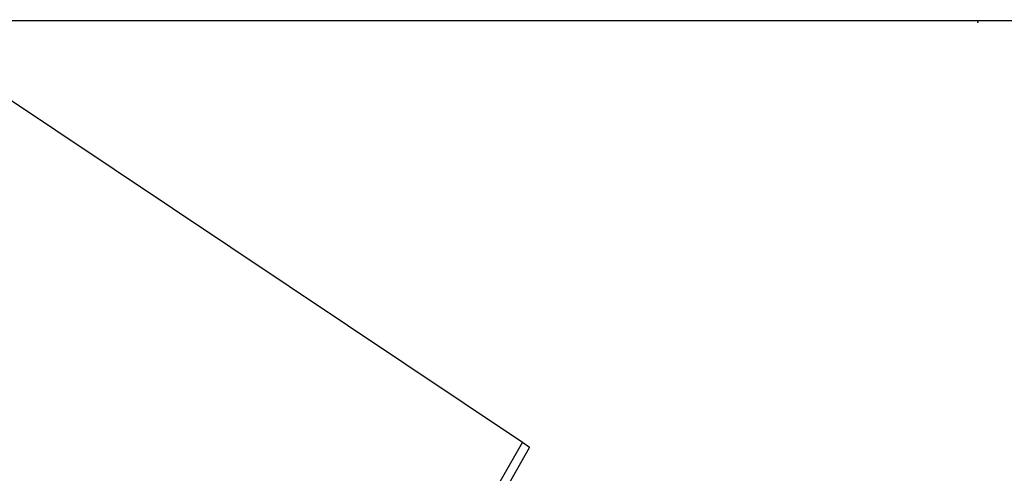
# Model space of a CAD drawing. Units: millimetres. Extents: x -120 to 41, y -38 to 11.
# Drawn here: x 7 to 22, y 3 to 10 of the extents above; entities that cross this region are included whole.
import ezdxf

# ---------------------------------------------------------------- set-up
doc = ezdxf.new("R2010")
doc.units = ezdxf.units.MM
doc.layers.get('0').update_dxf_attribs({"linetype": 'CONTINUOUS'})
doc.layers.add('1', color=4, linetype='CONTINUOUS')
doc.layers.add('2', color=7, linetype='CONTINUOUS')
doc.styles.add('DEFAULT', font='simplex.shx')
doc.dimstyles.get("Standard").update_dxf_attribs({"dimtxt": 0.18, "dimasz": 0.18, "dimexe": 0.18, "dimexo": 0.0625, "dimgap": 0.09, "dimtad": 1, "dimzin": 0, "dimdsep": 52, "dimtxsty": 'Standard', "dimcen": 0.09, "dimadec": 0, "dimazin": 0, "dimtfac": 1, "dimtdec": 4, "dimtofl": 0, "dimtmove": 0, "dimatfit": 3, "dimfxl": 1, "dimtolj": 1, "dimtzin": 0, "dimarcsym": 0})

# ---------------------------------------------------------------- blocks, each defined once
blk = doc.blocks.new('DimnDraft3D4')
at = {"layer": '2'}
for p, q in [((1.5, 9.9375), (40.605801, 9.9375)), ((37.605801, 9.9375), (37.210844, 6.937499)), ((37.605801, 9.9375), (37.605801, -10.9125)), ((37.605801, 9.9375), (38.000759, 6.937501)), ((38.000759, 6.937501), (37.210844, 6.937499)), ((37.210844, -7.912501), (38.000759, -7.912499)), ((37.605801, -10.9125), (37.210844, -7.912501)), ((37.605801, -10.9125), (38.000759, -7.912499)), ((24.855801, -10.9125), (40.605801, -10.9125))]:
    blk.add_line(p, q, dxfattribs=at)
at = {"layer": '2', "insert": (36.480801, -1.428947), "char_height": 4.5, "attachment_point": 7, "rotation": 90, "line_spacing_factor": 1.084337, "style": 'DEFAULT'}
blk.add_mtext('\\W01.000;\\fsimplex.shx,bigfont.shx;21 ', dxfattribs=at)
blk = doc.blocks.new('_CLOSED')
at = {"lineweight": -2}
for p, q in [((-1, 0.166667), (0, 0)), ((-1, 0.166667), (-1, -0.166667)), ((0, 0), (-1, -0.166667)), ((0, 0), (-1, 0))]:
    blk.add_line(p, q, dxfattribs=at)

msp = doc.modelspace()

# ---------------------------------------------------------------- linework, layer by layer
at = {"layer": '1'}
for p, q in [((4.9231, 9.9528), (14.8654, 3.3045)), ((14.8654, 3.3045), (14.0622, 1.9005)), ((14.8654, 3.3045), (14.9797, 3.228)), ((14.1327, 1.739), (14.9793, 3.2192)), ((14.9793, 3.2192), (14.9797, 3.228))]:
    msp.add_line(p, q, dxfattribs=at)
at = {"layer": '2'}
msp.add_point((22.0304, 9.9126), dxfattribs=at)

# ---------------------------------------------------------------- dimensions: what is measured, and where the dimension line sits
at = {"layer": '2', "lineweight": -3}
dim = msp.add_linear_dim(base=(37.6058, -10.9125), p1=(1.5, 9.9375), p2=(24.8558, -10.9125), angle=90, dimstyle='Standard', override={"dimtxt": 4.5, "dimasz": 3, "dimexe": 3, "dimexo": 1.5, "dimgap": 2.25, "dimtad": 1, "dimtih": 0, "dimtoh": 0, "dimdec": 3, "dimzin": 8, "dimpost": '<>', "dimtxsty": 'DEFAULT', "dimblk1": 'CLOSED', "dimblk2": 'CLOSED', "dimsah": 1, "dimclrd": 2, "dimclre": 2, "dimclrt": 7, "dimtdec": 3, "dimtofl": 1, "dimtmove": 0}, dxfattribs=at)
dim.commit()
dim.dimension.update_dxf_attribs({"geometry": 'DimnDraft3D4', "text_midpoint": (37.6058, -2.5539)})

doc.saveas('drawing.dxf')
